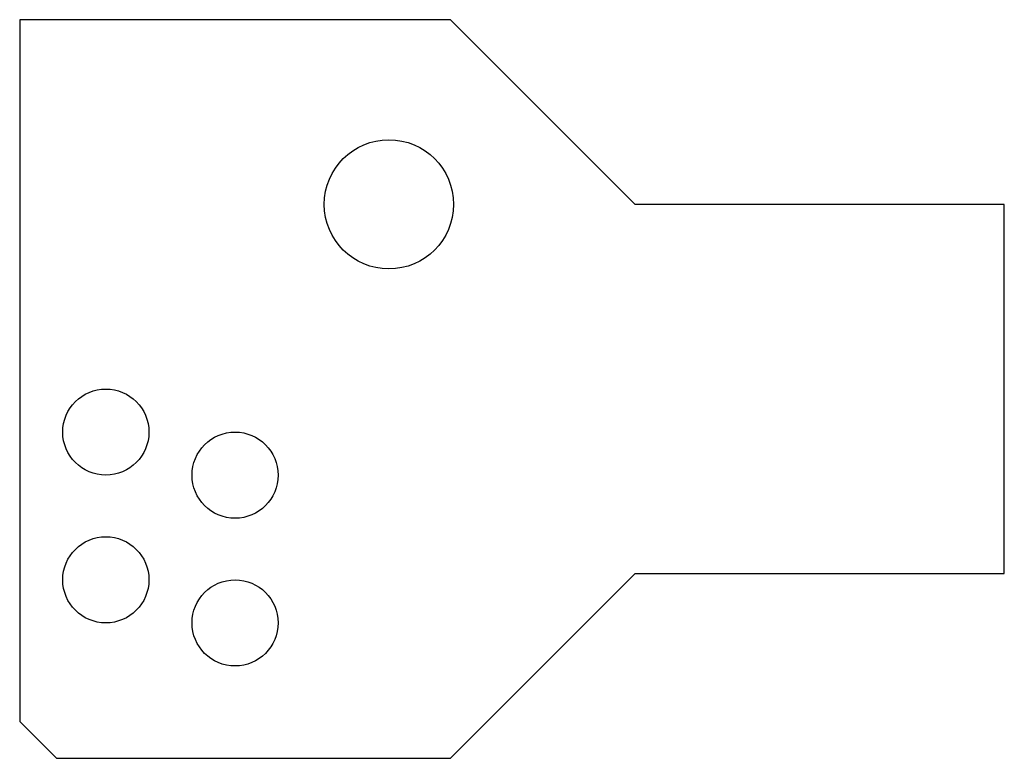
# Model space of a CAD drawing. Units: millimetres. Extents: x -50 to 30, y -30 to 30.
import ezdxf

# ---------------------------------------------------------------- set-up
doc = ezdxf.new("R2010")
doc.units = ezdxf.units.MM

msp = doc.modelspace()

# ---------------------------------------------------------------- linework, layer by layer
at = {"color": 7, "linetype": 'Continuous', "lineweight": 25}
for p, q in [((-50, 30), (-50, -27)), ((-15, 30), (-50, 30)), ((0, 15), (-15, 30)), ((30, 15), (0, 15)), ((30, -15), (30, 15)), ((-15, -30), (0, -15)), ((0, -15), (30, -15)), ((-50, -27), (-47, -30)), ((-47, -30), (-15, -30))]:
    msp.add_line(p, q, dxfattribs=at)
for centre, radius in [((-20, 15), 5.25), ((-43, -3.5), 3.5), ((-32.5, -7), 3.5), ((-43, -15.5), 3.5), ((-32.5, -19), 3.5)]:
    msp.add_circle(centre, radius, dxfattribs=at)

doc.saveas('drawing.dxf')
